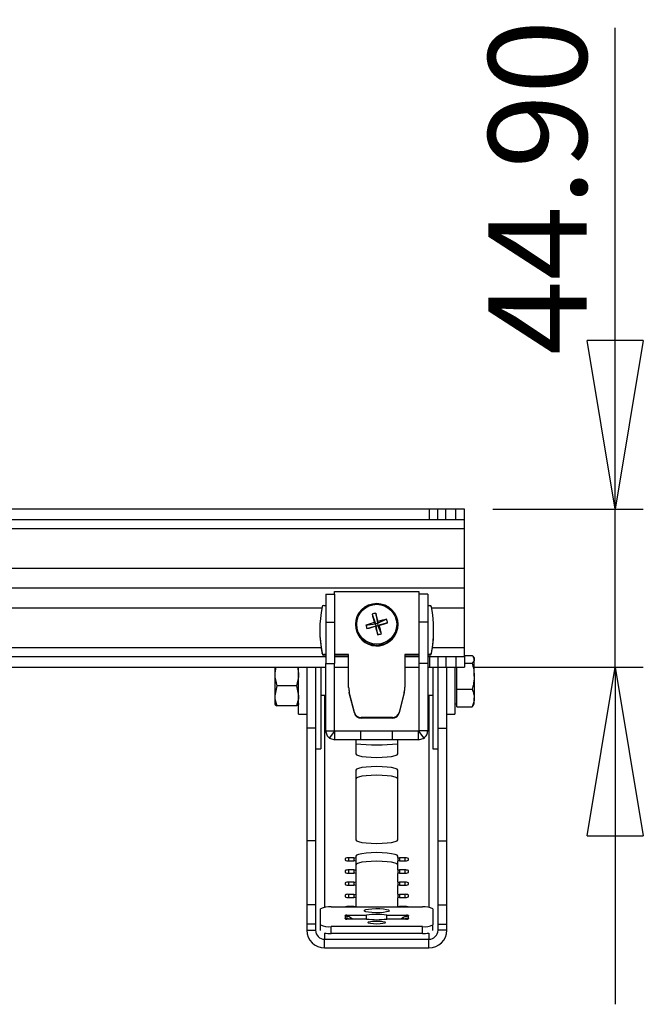
# Model space of a CAD drawing. Extents: x 5 to 292, y 5 to 205.
# Drawn here: x 80 to 102, y 46 to 81 of the extents above; entities that cross this region are included whole.
import ezdxf

# ---------------------------------------------------------------- set-up
doc = ezdxf.new("R2010")
doc.units = 0
doc.layers.get('0').update_dxf_attribs({"linetype": 'CONTINUOUS'})
doc.styles.add('SLDTEXTSTYLE0', font='TXT', dxfattribs={"width": 0.75})
doc.dimstyles.new('SLDDIMSTYLE4', dxfattribs={"dimtxt": 3.5, "dimasz": 6, "dimexe": 0, "dimexo": 0.0625, "dimgap": 0.875, "dimtad": 1, "dimlfac": 8, "dimrnd": 1e-09, "dimzin": 4, "dimtxsty": 'SLDTEXTSTYLE0', "dimblk1": 'CLOSED', "dimblk2": 'CLOSED', "dimsah": 1, "dimcen": 0.09, "dimazin": 3, "dimtfac": 1, "dimtmove": 0, "dimatfit": 3, "dimtolj": 1, "dimtzin": 12})

# ---------------------------------------------------------------- blocks, each defined once
blk = doc.blocks.new('_CLOSED')
at = {"color": 0, "linetype": 'BYBLOCK'}
for p, q in [((-1, 0.166667), (0, 0)), ((-1, 0.166667), (-1, -0.166667)), ((0, 0), (-1, -0.166667)), ((0, 0), (-1, 0))]:
    blk.add_line(p, q, dxfattribs=at)
blk = doc.blocks.new('_D_3')
at = {"color": 7, "linetype": 'CONTINUOUS'}
for p, q in [((100.933, 63.44), (100.933, 80.57)), ((96.574, 63.44), (101.933, 63.44)), ((100.933, 57.827), (100.933, 63.44)), ((95.905, 57.827), (101.933, 57.827)), ((100.933, 57.827), (100.933, 45.827))]:
    blk.add_line(p, q, dxfattribs=at)
at = {"color": 7, "linetype": 'CONTINUOUS', "xscale": 6, "yscale": 6}
for p, rotation in [((100.933, 63.44, -149.334), 270.0000000000003), ((100.933, 57.827, -149.334), 90.00000000000033)]:
    blk.add_blockref('_CLOSED', p, dxfattribs=dict(at, rotation=rotation))
at = {"color": 7, "linetype": 'CONTINUOUS', "insert": (96.421, 68.932), "char_height": 3.5, "attachment_point": 1, "rotation": 90, "style": 'SLDTEXTSTYLE0'}
blk.add_mtext('44.90', dxfattribs=at)

msp = doc.modelspace()

# ---------------------------------------------------------------- linework, layer by layer
at = {"color": 7, "linetype": 'CONTINUOUS'}
for p, q in [((94.323596, 63.439719), (75.979846, 63.439719)), ((94.323596, 63.064719), (94.323596, 63.439719)), ((94.617424, 63.439719), (94.323596, 63.439719)), ((94.617424, 63.064719), (94.617424, 63.439719)), ((94.904657, 63.439719), (94.617424, 63.439719)), ((94.904657, 63.064719), (94.904657, 63.439719)), ((95.261096, 63.439719), (94.904657, 63.439719)), ((95.261096, 63.064719), (95.261096, 63.439719)), ((95.573596, 63.439719), (95.261096, 63.439719)), ((95.573596, 63.064719), (95.573596, 63.439719)), ((94.323596, 63.064719), (75.979846, 63.064719)), ((94.617424, 63.064719), (94.323596, 63.064719)), ((94.904657, 63.064719), (94.617424, 63.064719)), ((95.261096, 63.064719), (94.904657, 63.064719)), ((95.573596, 63.064719), (95.261096, 63.064719)), ((95.573596, 62.739719), (95.573596, 63.064719)), ((95.573596, 61.3334), (95.573596, 62.739719)), ((95.573596, 60.6334), (95.573596, 61.3334)), ((95.573596, 60.6334), (66.187721, 60.6334)), ((95.573596, 59.9334), (95.573596, 60.6334)), ((90.636096, 60.420831), (90.948596, 60.420831)), ((90.636096, 60.420831), (90.636096, 59.420831)), ((90.948596, 60.420831), (90.948596, 60.516599)), ((90.948596, 60.516599), (93.948596, 60.516599)), ((90.948596, 60.420831), (90.948596, 59.420831)), ((93.948596, 60.516599), (93.948596, 60.420831)), ((94.261096, 60.420831), (93.948596, 60.420831)), ((93.948596, 60.420831), (93.948596, 59.420831)), ((94.261096, 60.420831), (94.261096, 59.420831)), ((90.562532, 60.017501), (90.636096, 60.017501)), ((94.261096, 60.017501), (94.334659, 60.017501)), ((95.573596, 58.527081), (95.573596, 59.9334)), ((92.282279, 59.708584), (92.404733, 59.359124)), ((92.410719, 59.744212), (92.473381, 59.378166)), ((90.636096, 59.420831), (90.948596, 59.420831)), ((90.636096, 59.420831), (90.636096, 57.951708)), ((90.948596, 59.420831), (90.948596, 57.951708)), ((91.698596, 59.345385), (91.698596, 59.328356)), ((92.063373, 59.321903), (92.404733, 59.359124)), ((92.099068, 59.193702), (92.42381, 59.290604)), ((92.361241, 59.412482), (92.404733, 59.359124)), ((92.42381, 59.290604), (92.399235, 59.276021)), ((92.473381, 59.378166), (92.404733, 59.359124)), ((92.42381, 59.290604), (92.404733, 59.359124)), ((92.42381, 59.290604), (92.492459, 59.309646)), ((92.486472, 58.975205), (92.42381, 59.290604)), ((92.798123, 59.525715), (92.473381, 59.378166)), ((92.473381, 59.378166), (92.497956, 59.450405)), ((92.473381, 59.378166), (92.492459, 59.309646)), ((92.833818, 59.397514), (92.492459, 59.309646)), ((92.53595, 59.313945), (92.492459, 59.309646)), ((92.614912, 59.010833), (92.492459, 59.309646)), ((93.198596, 59.328356), (93.198596, 59.345385)), ((94.261096, 59.420831), (93.948596, 59.420831)), ((93.948596, 59.420831), (93.948596, 57.951708)), ((94.261096, 59.420831), (94.261096, 57.951708)), ((90.423596, 59.144618), (90.423596, 59.125541)), ((94.473596, 59.125541), (94.473596, 59.144619)), ((95.573596, 58.202081), (95.573596, 58.527081)), ((65.667346, 58.202081), (90.636096, 58.202081)), ((90.50113, 58.3034), (90.50113, 58.322478)), ((90.636096, 58.271736), (90.562532, 58.271736)), ((90.562532, 58.252658), (90.562532, 58.271736)), ((90.636096, 58.252658), (90.562532, 58.252658)), ((91.448701, 58.271736), (90.948596, 58.271736)), ((91.448701, 58.252658), (90.948596, 58.252658)), ((90.948596, 58.202081), (91.448701, 58.202081)), ((91.448701, 57.114191), (91.448701, 58.271736)), ((93.948596, 58.271736), (93.44849, 58.271736)), ((93.44849, 58.271736), (93.448701, 57.114191)), ((93.948596, 58.252658), (93.448494, 58.252658)), ((93.448503, 58.202081), (93.948596, 58.202081)), ((94.334659, 58.271736), (94.261096, 58.271736)), ((94.334659, 58.252658), (94.261096, 58.252658)), ((94.261096, 58.202081), (94.323596, 58.202081)), ((94.323596, 58.202081), (94.323596, 57.827081)), ((94.323596, 58.202081), (94.617424, 58.202081)), ((94.334659, 58.252658), (94.334659, 58.271736)), ((94.396061, 58.3034), (94.396061, 58.322478)), ((94.617424, 58.202081), (94.617424, 57.827081)), ((94.617424, 58.202081), (94.904657, 58.202081)), ((94.904657, 58.202081), (94.904657, 57.827081)), ((94.904657, 58.202081), (95.261096, 58.202081)), ((95.261096, 58.202081), (95.261096, 57.827081)), ((95.261096, 58.202081), (95.573596, 58.202081)), ((95.573596, 58.242902), (95.843245, 58.242902)), ((95.573596, 58.202081), (95.573596, 57.827081)), ((95.915814, 58.139581), (95.892912, 58.179249)), ((65.667346, 57.827081), (90.636096, 57.827081)), ((88.855443, 57.827081), (88.818877, 57.604972)), ((88.818877, 57.827081), (88.818877, 57.604972)), ((89.632312, 57.827081), (89.668877, 57.604972)), ((89.668877, 56.152081), (89.668877, 57.827081)), ((89.956377, 57.827081), (89.956377, 55.655712)), ((90.268877, 57.827081), (90.268877, 55.655712)), ((90.456377, 57.827081), (90.456377, 54.920134)), ((90.636096, 57.951708), (90.948596, 57.951708)), ((90.636096, 55.558331), (90.636096, 57.951708)), ((90.948596, 55.558331), (90.948596, 57.951708)), ((90.948596, 57.827081), (91.448701, 57.827081)), ((93.448571, 57.827081), (93.948596, 57.827081)), ((93.948596, 57.951708), (93.948596, 55.558331)), ((94.261096, 57.951708), (93.948596, 57.951708)), ((94.261096, 57.951708), (94.261096, 55.558331)), ((94.261096, 57.827081), (94.323596, 57.827081)), ((94.323596, 57.827081), (94.617424, 57.827081)), ((94.440814, 57.827081), (94.440814, 54.920134)), ((94.617424, 57.827081), (94.904657, 57.827081)), ((94.628314, 55.655712), (94.628314, 57.827081)), ((94.904657, 57.827081), (95.261096, 57.827081)), ((94.940814, 55.655712), (94.940814, 57.827081)), ((95.228314, 57.827081), (95.228314, 56.696649)), ((95.261096, 57.827081), (95.573596, 57.827081)), ((95.303314, 57.503462), (95.303314, 57.827081)), ((95.573596, 57.961373), (95.843245, 57.961373)), ((95.915814, 58.102137), (95.915814, 58.139581)), ((95.915814, 57.503462), (95.915814, 58.102137)), ((88.818877, 57.604972), (88.818877, 56.804816)), ((95.303314, 57.045552), (95.303314, 57.503462)), ((95.915814, 57.503462), (95.915814, 56.728406)), ((88.891447, 57.164165), (88.818877, 56.804816)), ((89.596307, 57.164165), (88.891447, 57.164165)), ((89.596307, 57.164165), (89.668877, 56.804816)), ((91.448701, 57.095113), (91.448701, 57.114191)), ((93.448701, 57.095113), (93.448701, 57.114191)), ((88.818877, 56.804816), (88.818877, 56.515354)), ((90.456377, 56.827081), (90.636096, 56.827081)), ((91.651285, 56.214818), (91.47119, 56.932246)), ((91.47119, 56.913168), (91.47119, 56.932246)), ((91.651285, 56.19574), (91.47119, 56.913168)), ((93.426212, 56.932246), (93.246117, 56.214818)), ((93.426212, 56.913168), (93.246117, 56.19574)), ((93.426212, 56.913168), (93.426212, 56.932246)), ((94.261096, 56.827081), (94.440814, 56.827081)), ((95.303314, 56.728406), (95.303314, 57.045552)), ((95.303314, 57.045552), (95.843245, 57.045552)), ((88.818877, 56.514581), (88.826114, 56.502047)), ((89.596307, 56.445467), (88.891447, 56.445467)), ((89.66164, 56.502047), (89.668877, 56.514581)), ((95.228314, 56.696649), (95.228314, 56.152081)), ((95.228314, 56.514581), (95.303314, 56.514581)), ((95.303314, 56.41126), (95.303314, 56.728406)), ((95.303314, 56.41126), (95.843245, 56.41126)), ((95.843245, 56.41126), (95.892168, 56.475342)), ((95.892912, 56.474913), (95.915814, 56.514581)), ((95.915814, 56.514581), (95.915814, 56.728406)), ((89.668877, 56.152081), (89.956377, 56.152081)), ((91.651285, 56.19574), (91.651285, 56.214818)), ((93.246117, 56.19574), (93.246117, 56.214818)), ((94.940814, 56.152081), (95.228314, 56.152081)), ((93.003613, 56.025933), (91.893789, 56.025933)), ((91.893789, 56.006855), (91.893789, 56.025933)), ((93.003613, 56.006855), (91.893789, 56.006855)), ((93.003613, 56.006855), (93.003613, 56.025933)), ((90.268877, 55.655712), (89.956377, 55.655712)), ((89.956377, 55.655712), (89.956377, 51.639047)), ((90.268877, 55.655712), (90.268877, 51.639047)), ((90.636096, 55.558331), (90.948596, 55.558331)), ((90.76476, 55.299338), (90.953544, 55.54837)), ((90.948596, 55.570831), (90.961096, 55.570831)), ((90.948596, 55.558331), (90.953544, 55.54837)), ((90.961096, 55.570831), (90.961096, 55.558331)), ((90.961096, 55.558331), (93.936096, 55.558331)), ((90.961096, 55.545831), (90.961096, 55.558331)), ((90.961096, 55.233331), (90.961096, 55.545831)), ((91.886096, 55.545831), (90.961096, 55.545831)), ((91.886096, 55.233331), (91.886096, 55.545831)), ((93.011096, 55.545831), (91.886096, 55.545831)), ((93.011096, 55.233331), (93.011096, 55.545831)), ((93.936096, 55.545831), (93.011096, 55.545831)), ((93.936096, 55.570831), (93.948596, 55.570831)), ((93.936096, 55.558331), (93.936096, 55.570831)), ((93.936096, 55.558331), (93.936096, 55.545831)), ((93.936096, 55.233331), (93.936096, 55.545831)), ((93.943647, 55.54837), (93.948596, 55.558331)), ((94.132431, 55.299338), (93.943647, 55.54837)), ((94.261096, 55.558331), (93.948596, 55.558331)), ((94.628314, 55.655712), (94.940814, 55.655712)), ((94.628314, 51.639047), (94.628314, 55.655712)), ((94.940814, 51.639047), (94.940814, 55.655712)), ((90.76476, 55.299338), (90.961096, 55.233331)), ((91.886096, 55.233331), (90.961096, 55.233331)), ((91.698596, 55.233331), (91.698596, 54.741105)), ((93.011096, 55.233331), (91.886096, 55.233331)), ((93.936096, 55.233331), (93.011096, 55.233331)), ((93.198596, 54.741105), (93.198596, 55.233331)), ((93.936096, 55.233331), (94.132431, 55.299338)), ((90.268877, 54.920134), (90.456377, 54.920134)), ((94.440814, 54.920134), (94.628314, 54.920134)), ((91.698596, 54.155043), (91.698596, 51.680556)), ((93.198596, 51.680556), (93.198596, 54.155043)), ((90.268877, 51.639047), (89.956377, 51.639047)), ((89.956377, 51.639047), (89.956377, 49.363651)), ((90.268877, 51.639047), (90.268877, 49.363651)), ((94.628314, 51.639047), (94.940814, 51.639047)), ((94.628314, 49.363651), (94.628314, 51.639047)), ((94.940814, 49.363651), (94.940814, 51.639047)), ((91.323596, 51.018523), (91.323596, 50.953405)), ((91.636096, 51.040229), (91.448596, 51.040229)), ((91.448596, 50.931699), (91.636096, 50.931699)), ((91.698596, 51.094494), (91.698596, 51.051082)), ((91.698596, 51.051082), (91.698596, 50.920846)), ((91.698596, 50.920846), (91.698596, 50.616961)), ((93.198596, 51.051082), (93.198596, 51.094494)), ((93.198596, 51.051082), (93.198596, 50.920846)), ((93.198596, 50.616961), (93.198596, 50.920846)), ((93.448596, 51.040229), (93.261096, 51.040229)), ((93.261096, 50.931699), (93.448596, 50.931699)), ((93.573596, 50.953405), (93.573596, 51.018523)), ((91.323596, 50.584402), (91.323596, 50.519284)), ((91.636096, 50.606108), (91.448596, 50.606108)), ((91.448596, 50.497578), (91.636096, 50.497578)), ((91.698596, 50.616961), (91.698596, 50.486725)), ((91.698596, 50.486725), (91.698596, 50.182841)), ((93.198596, 50.616961), (93.198596, 50.486725)), ((93.198596, 50.182841), (93.198596, 50.486725)), ((93.448596, 50.606108), (93.261096, 50.606108)), ((93.261096, 50.497578), (93.448596, 50.497578)), ((93.573596, 50.519284), (93.573596, 50.584402)), ((91.323596, 50.150282), (91.323596, 50.085164)), ((91.636096, 50.171988), (91.448596, 50.171988)), ((91.698596, 50.182841), (91.698596, 50.052605)), ((93.198596, 50.182841), (93.198596, 50.052605)), ((93.448596, 50.171988), (93.261096, 50.171988)), ((93.573596, 50.085164), (93.573596, 50.150282)), ((91.448596, 50.063458), (91.636096, 50.063458)), ((91.698596, 50.052605), (91.698596, 49.74872)), ((91.698596, 49.74872), (91.698596, 49.618484)), ((93.198596, 49.74872), (93.198596, 50.052605)), ((93.198596, 49.74872), (93.198596, 49.618484)), ((93.261096, 50.063458), (93.448596, 50.063458)), ((91.323596, 49.716161), (91.323596, 49.651043)), ((91.636096, 49.737867), (91.448596, 49.737867)), ((91.448596, 49.629337), (91.636096, 49.629337)), ((91.698596, 49.618484), (91.698596, 49.3146)), ((93.198596, 49.3146), (93.198596, 49.618484)), ((93.448596, 49.737867), (93.261096, 49.737867)), ((93.261096, 49.629337), (93.448596, 49.629337)), ((93.573596, 49.651043), (93.573596, 49.716161)), ((90.268877, 49.363651), (89.956377, 49.363651)), ((89.956377, 49.363651), (89.956377, 48.676949)), ((90.268877, 49.363651), (90.268877, 48.676949)), ((90.448596, 48.660002), (90.448596, 49.224358)), ((90.823596, 49.289477), (94.073596, 49.289477)), ((91.636096, 49.303747), (91.448596, 49.303747)), ((91.698596, 49.3146), (91.698596, 49.289477)), ((93.198596, 49.3146), (93.198596, 49.289477)), ((93.448596, 49.303747), (93.261096, 49.303747)), ((94.448596, 49.224358), (94.448596, 48.660002)), ((94.628314, 49.363651), (94.940814, 49.363651)), ((94.628314, 48.676949), (94.628314, 49.363651)), ((94.940814, 48.676949), (94.940814, 49.363651)), ((91.323596, 48.97908), (91.323596, 48.989933)), ((91.323596, 48.872721), (91.323596, 48.883574)), ((91.328827, 48.974734), (91.328827, 48.887921)), ((91.328827, 48.974734), (91.422798, 48.953984)), ((91.386096, 49.000786), (92.08956, 49.000786)), ((92.08956, 48.861868), (91.386096, 48.861868)), ((91.422798, 48.880183), (91.4118, 48.845834)), ((91.581598, 48.861868), (91.50807, 48.912571)), ((92.08956, 48.861868), (92.08956, 49.000786)), ((92.807631, 49.000786), (93.511096, 49.000786)), ((92.807631, 48.861868), (92.807631, 49.000786)), ((93.511096, 48.861868), (92.807631, 48.861868)), ((93.389122, 48.912571), (93.315593, 48.861868)), ((93.568364, 48.887921), (93.474394, 48.880183)), ((93.474394, 48.880183), (93.48537, 48.8459)), ((93.568364, 48.974734), (93.568364, 48.887921)), ((93.573596, 48.989933), (93.573596, 48.97908)), ((93.573596, 48.883574), (93.573596, 48.872721)), ((90.268877, 48.676949), (89.956377, 48.676949)), ((89.956377, 48.676949), (89.956377, 48.462537)), ((89.956377, 48.462537), (90.268877, 48.462537)), ((90.268877, 48.676949), (90.268877, 48.462537)), ((90.448596, 48.447559), (90.448596, 48.660002)), ((94.073596, 48.594884), (90.823596, 48.594884)), ((90.823596, 48.348682), (90.823596, 48.594884)), ((94.073596, 48.348682), (90.823596, 48.348682)), ((94.073596, 48.348682), (94.073596, 48.594884)), ((94.448596, 48.447559), (94.448596, 48.660002)), ((94.628314, 48.676949), (94.940814, 48.676949)), ((94.628314, 48.462537), (94.628314, 48.676949)), ((94.940814, 48.462537), (94.628314, 48.462537)), ((94.940814, 48.462537), (94.940814, 48.676949)), ((90.593877, 47.834722), (90.593877, 48.142475)), ((90.593877, 48.142475), (94.303314, 48.142475)), ((94.303314, 47.834722), (94.303314, 48.142475)), ((90.593877, 47.834722), (94.303314, 47.834722))]:
    msp.add_line(p, q, dxfattribs=at)
at = {"color": 8, "linetype": 'CONTINUOUS'}
for p, q in [((95.573596, 62.739719), (76.151433, 62.739719)), ((95.573596, 61.3334), (76.121027, 61.3334)), ((66.131216, 59.9334), (90.494915, 59.9334)), ((94.402277, 59.9334), (95.573596, 59.9334)), ((65.667346, 58.527081), (90.464508, 58.527081)), ((94.432683, 58.527081), (95.573596, 58.527081)), ((90.593877, 56.827081), (90.593877, 49.275828)), ((94.303314, 56.827081), (94.303314, 49.275828)), ((91.448596, 51.040229), (91.448596, 50.931699)), ((91.636096, 51.040229), (91.636096, 50.931699)), ((93.261096, 51.040229), (93.261096, 50.931699)), ((93.448596, 51.040229), (93.448596, 50.931699)), ((91.448596, 50.606108), (91.448596, 50.497578)), ((91.636096, 50.606108), (91.636096, 50.497578)), ((93.261096, 50.606108), (93.261096, 50.497578)), ((93.448596, 50.606108), (93.448596, 50.497578)), ((91.448596, 50.171988), (91.448596, 50.063458)), ((91.636096, 50.171988), (91.636096, 50.063458)), ((93.261096, 50.171988), (93.261096, 50.063458)), ((93.448596, 50.171988), (93.448596, 50.063458)), ((91.448596, 49.737867), (91.448596, 49.629337)), ((91.636096, 49.737867), (91.636096, 49.629337)), ((93.261096, 49.737867), (93.261096, 49.629337)), ((93.448596, 49.737867), (93.448596, 49.629337)), ((91.448596, 49.303747), (91.448596, 49.289477)), ((91.636096, 49.303747), (91.636096, 49.289477)), ((93.261096, 49.303747), (93.261096, 49.289477)), ((93.448596, 49.303747), (93.448596, 49.289477)), ((91.386096, 48.962088), (91.386096, 49.000786)), ((91.50807, 48.912571), (91.50807, 48.861868)), ((93.389122, 48.912571), (93.389122, 48.861868)), ((93.511096, 48.962722), (93.511096, 49.000786)), ((90.593877, 48.36233), (90.593877, 48.142475)), ((94.303314, 48.36233), (94.303314, 48.142475))]:
    msp.add_line(p, q, dxfattribs=at)
at = {"color": 7, "linetype": 'CONTINUOUS', "flags": 128}
for points in [[(91.698596, 59.328356), (91.698742, 59.31358), (91.725982, 59.127911)], [(90.751226, 55.310179), (90.780535, 55.288103), (90.782652, 55.286701)], [(94.114765, 55.28685), (94.116656, 55.288103), (94.149282, 55.313022)], [(91.698596, 54.741105), (91.724151, 54.707398), (91.799077, 54.675987), (91.918266, 54.649015), (92.073596, 54.628318), (92.254481, 54.615307), (92.448596, 54.610869), (92.64271, 54.615307), (92.823596, 54.628318), (92.978926, 54.649015), (93.098115, 54.675987), (93.17304, 54.707398), (93.198596, 54.741105)], [(93.198596, 54.155043), (93.17304, 54.18875), (93.098115, 54.220161), (92.978926, 54.247134), (92.823596, 54.267831), (92.64271, 54.280841), (92.448596, 54.285279), (92.254481, 54.280841), (92.073596, 54.267831), (91.918266, 54.247134), (91.799077, 54.220161), (91.724151, 54.18875), (91.698596, 54.155043)], [(93.198596, 53.84729), (93.17304, 53.880998), (93.098115, 53.912408), (92.978926, 53.939381), (92.823596, 53.960078), (92.64271, 53.973089), (92.448596, 53.977527), (92.254481, 53.973089), (92.073596, 53.960078), (91.918266, 53.939381), (91.799077, 53.912408), (91.724151, 53.880998), (91.698596, 53.84729)], [(91.698596, 51.680556), (91.724151, 51.646849), (91.799077, 51.615438), (91.918266, 51.588465), (92.073596, 51.567768), (92.254481, 51.554758), (92.448596, 51.55032), (92.64271, 51.554758), (92.823596, 51.567768), (92.978926, 51.588465), (93.098115, 51.615438), (93.17304, 51.646849), (93.198596, 51.680556)], [(93.198596, 51.094494), (93.17304, 51.128201), (93.098115, 51.159612), (92.978926, 51.186585), (92.823596, 51.207281), (92.64271, 51.220292), (92.448596, 51.22473), (92.254481, 51.220292), (92.073596, 51.207281), (91.918266, 51.186585), (91.799077, 51.159612), (91.724151, 51.128201), (91.698596, 51.094494)], [(93.198596, 50.786741), (93.17304, 50.820449), (93.098115, 50.851859), (92.978926, 50.878832), (92.823596, 50.899529), (92.64271, 50.91254), (92.448596, 50.916977), (92.254481, 50.91254), (92.073596, 50.899529), (91.918266, 50.878832), (91.799077, 50.851859), (91.724151, 50.820449), (91.698596, 50.786741)], [(92.886096, 49.15924), (92.862391, 49.134573), (92.793845, 49.112578), (92.687885, 49.09564), (92.555996, 49.085594), (92.412467, 49.083529), (92.272854, 49.089668), (92.152285, 49.103347), (92.063826, 49.123082), (92.017063, 49.146736), (92.017063, 49.171745), (92.063826, 49.195399), (92.152285, 49.215134), (92.272854, 49.228813), (92.412467, 49.234952), (92.555996, 49.232887), (92.687885, 49.222841), (92.793845, 49.205903), (92.862391, 49.183908), (92.886096, 49.15924)], [(92.761096, 48.735973), (92.737308, 48.715207), (92.669567, 48.697602), (92.568184, 48.685839), (92.448596, 48.681708), (92.329007, 48.685839), (92.227625, 48.697602), (92.159883, 48.715207), (92.136096, 48.735973), (92.159883, 48.756739), (92.227625, 48.774344), (92.329007, 48.786107), (92.448596, 48.790238), (92.568184, 48.786107), (92.669567, 48.774344), (92.737308, 48.756739), (92.761096, 48.735973)]]:
    msp.add_lwpolyline(points, dxfattribs=at)
at = {"color": 7, "linetype": 'CONTINUOUS'}
for centre, radius in [((92.447566, 59.345637), 0.748975), ((92.447619, 59.350142), 0.710235)]:
    msp.add_circle(centre, radius, dxfattribs=at)
for centre, radius, start, end in [((94.821203, 59.144618), 4.397607, 169.2250515, 190.7749487), ((90.562488, 59.955032), 0.062469, 89.9597381, 169.1801642), ((94.334703, 59.955032), 0.062469, 10.8197311, 90.0403537), ((90.075988, 59.144619), 4.397607, 349.225048, 10.7749435), ((92.798574, 58.096653), 1.692597, 103.2469077, 107.7600502), ((111.232084, 64.603359), 19.571764, 194.4830563, 195.3801899), ((80.428432, 56.026587), 12.545754, 15.8372935, 17.2370282), ((92.448476, 59.329614), 0.750121, 195.598498, 359.9039388), ((94.820973, 50.788637), 8.967774, 105.9194513, 107.9086954), ((93.852288, 59.750916), 1.839638, 193.4858678, 197.631474), ((72.285689, 132.029185), 75.4823, 285.21788512, 285.45414385), ((112.514273, 64.946334), 20.898976, 195.7428368, 196.6015307), ((94.79096, 50.946883), 8.807256, 103.0776981, 105.091068), ((72.663397, 130.718476), 74.11832, 285.55238623, 285.79153803), ((79.614724, 55.786076), 13.394176, 13.9312907, 15.2712064), ((91.113211, 58.987519), 1.768781, 13.4027928, 17.714549), ((94.821293, 59.125552), 4.397697, 180.0001398, 190.7748678), ((92.029773, 60.870949), 1.94998, 283.5448835, 287.4620744), ((90.075899, 59.125552), 4.397697, 349.2251289, 359.999856), ((90.562488, 58.334205), 0.062469, 190.8198477, 270.0402609), ((90.562488, 58.315127), 0.062469, 190.8198477, 270.0402609), ((94.334703, 58.334205), 0.062469, 269.9597381, 349.1801642), ((94.334703, 58.315127), 0.062469, 269.9597381, 349.1801642), ((92.195981, 57.114195), 0.74728, 180.0003113, 194.0921866), ((92.701421, 57.114195), 0.74728, 345.9078002, 359.9996762), ((92.195981, 57.095118), 0.74728, 180.0003113, 194.0921866), ((92.701421, 57.095118), 0.74728, 345.9078002, 359.9996762), ((91.89363, 56.275842), 0.24991, 194.1338022, 270.036411), ((91.89363, 56.256765), 0.24991, 194.1338022, 270.036411), ((93.003772, 56.275842), 0.24991, 269.963589, 345.8661981), ((93.003772, 56.256765), 0.24991, 269.963589, 345.8661981), ((92.448596, 63.434716), 8.372249, 264.8604589, 275.1395413), ((91.418288, 50.843988), 0.198568, 81.2205391, 118.4816132), ((91.418288, 51.12794), 0.198568, 241.5183868, 278.7794609), ((91.65125, 51.138349), 0.099284, 261.2205391, 298.4816132), ((91.65125, 50.833578), 0.099284, 61.5183868, 98.7794609), ((93.245942, 51.138349), 0.099284, 241.5183868, 278.7794609), ((93.245942, 50.833578), 0.099284, 81.2205391, 118.4816132), ((93.478903, 50.843988), 0.198568, 61.5183868, 98.7794609), ((93.478903, 51.12794), 0.198568, 261.2205391, 298.4816132), ((91.418288, 50.409867), 0.198568, 81.2205391, 118.4816132), ((91.418288, 50.693819), 0.198568, 241.5183868, 278.7794609), ((91.65125, 50.704229), 0.099284, 261.2205391, 298.4816132), ((91.65125, 50.399458), 0.099284, 61.5183868, 98.7794609), ((93.245942, 50.704229), 0.099284, 241.5183868, 278.7794609), ((93.245942, 50.399458), 0.099284, 81.2205391, 118.4816132), ((93.478903, 50.409867), 0.198568, 61.5183868, 98.7794609), ((93.478903, 50.693819), 0.198568, 261.2205391, 298.4816132), ((91.418288, 49.975747), 0.198568, 81.2205391, 118.4816132), ((91.65125, 50.270108), 0.099284, 261.2205391, 298.4816132), ((93.245942, 50.270108), 0.099284, 241.5183868, 278.7794609), ((93.478903, 49.975747), 0.198568, 61.5183868, 98.7794609), ((91.418288, 50.259699), 0.198568, 241.5183868, 278.7794609), ((91.65125, 49.965337), 0.099284, 61.5183868, 98.7794609), ((91.65125, 49.835988), 0.099284, 261.2205391, 298.4816132), ((93.245942, 49.965337), 0.099284, 81.2205391, 118.4816132), ((93.245942, 49.835988), 0.099284, 241.5183868, 278.7794609), ((93.478903, 50.259699), 0.198568, 261.2205391, 298.4816132), ((91.418288, 49.541626), 0.198568, 81.2205391, 118.4816132), ((91.418288, 49.825578), 0.198568, 241.5183868, 278.7794609), ((91.65125, 49.531217), 0.099284, 61.5183868, 98.7794609), ((93.245942, 49.531217), 0.099284, 81.2205391, 118.4816132), ((93.478903, 49.541626), 0.198568, 61.5183868, 98.7794609), ((93.478903, 49.825578), 0.198568, 261.2205391, 298.4816132), ((90.732673, 48.700753), 0.595703, 81.2205391, 118.4816132), ((91.42586, 49.000496), 0.304102, 85.7123249, 108.1443252), ((91.65125, 49.401867), 0.099284, 261.2205391, 298.4816132), ((93.245942, 49.401867), 0.099284, 241.5183868, 278.7794609), ((93.465104, 48.949246), 0.354885, 73.4771306, 92.6662192), ((94.164519, 48.700753), 0.595703, 61.5183868, 98.7794609), ((91.370942, 48.902666), 0.099284, 81.2205391, 118.4816132), ((91.329969, 48.98143), 0.006792, 200.233434, 260.3221675), ((91.329969, 48.881225), 0.006792, 99.6776848, 159.7664157), ((91.370942, 48.959988), 0.099284, 241.5183868, 278.7794609), ((91.329621, 48.653627), 0.314477, 55.4276391, 72.7649867), ((91.329333, 48.579103), 0.315254, 63.7592373, 72.7541059), ((92.448596, 46.379486), 2.645774, 82.2008209, 97.7991764), ((92.448596, 51.483168), 2.645774, 262.2008235, 277.7991798), ((93.567571, 48.653627), 0.314477, 107.2350395, 124.572361), ((93.567842, 48.579143), 0.315211, 107.2453137, 116.2413752), ((93.526249, 48.902666), 0.099284, 61.5183868, 98.7794609), ((93.526249, 48.959988), 0.099284, 261.2205391, 298.4816132), ((93.567222, 48.981429), 0.006792, 279.6780731, 339.7668108), ((93.567222, 48.881225), 0.006792, 20.2332837, 80.3220197), ((90.589071, 48.467417), 0.632713, 180.4419054, 270.4351918), ((90.591427, 48.465025), 0.32256, 180.4419054, 270.4351918), ((90.732673, 49.183607), 0.595703, 241.5183868, 278.7794609), ((90.811497, 50.085103), 1.736463, 262.8005384, 270.3991938), ((94.164519, 49.183607), 0.595703, 261.2205391, 298.4816132), ((94.085694, 50.085103), 1.736463, 269.6008062, 277.1994616), ((94.30812, 48.467417), 0.632713, 269.5648082, 359.5580946), ((94.305764, 48.465025), 0.32256, 269.5648082, 359.5580946)]:
    msp.add_arc(centre, radius, start, end, dxfattribs=at)
for points, knots in [([(95.843245, 58.242902), (95.863528, 58.220041), (95.904466, 58.1739), (95.912009, 58.126203), (95.915814, 58.102137)], [0, 0, 0, 0, 0.495457963, 1, 1, 1, 1]), ([(95.915814, 58.102137), (95.915728, 58.098801), (95.915072, 58.073534), (95.899223, 58.025893), (95.862018, 57.983011), (95.843245, 57.961373)], [0, 0, 0, 0, 0.070076912, 0.530777664, 1, 1, 1, 1]), ([(95.843245, 57.961373), (95.852595, 57.927997), (95.87809, 57.836988), (95.908507, 57.684372), (95.913368, 57.564024), (95.915814, 57.503462)], [0, 0, 0, 0, 0.223412705, 0.609201371, 1, 1, 1, 1]), ([(88.818877, 57.604972), (88.81895, 57.594521), (88.819982, 57.445665), (88.857015, 57.299794), (88.891447, 57.164165)], [0, 0, 0, 0, 0.0702147664, 1, 1, 1, 1]), ([(89.668877, 57.604972), (89.668805, 57.594521), (89.667772, 57.445665), (89.630739, 57.299794), (89.596307, 57.164165)], [0, 0, 0, 0, 0.070214766, 1, 1, 1, 1]), ([(95.915814, 57.503462), (95.914851, 57.46603), (95.912384, 57.370175), (95.889527, 57.216285), (95.858729, 57.10267), (95.843245, 57.045552)], [0, 0, 0, 0, 0.241619558, 0.618731854, 1, 1, 1, 1]), ([(88.818877, 56.804816), (88.81895, 56.796296), (88.819982, 56.674948), (88.857015, 56.556032), (88.891447, 56.445467)], [0, 0, 0, 0, 0.0702147664, 1, 1, 1, 1]), ([(89.668877, 56.804816), (89.668805, 56.796296), (89.667772, 56.674948), (89.630739, 56.556032), (89.596307, 56.445467)], [0, 0, 0, 0, 0.070214766, 1, 1, 1, 1]), ([(95.843245, 57.045552), (95.863528, 56.994046), (95.904466, 56.89009), (95.912009, 56.782626), (95.915814, 56.728406)], [0, 0, 0, 0, 0.495457963, 1, 1, 1, 1]), ([(88.818877, 56.526925), (88.819954, 56.519518), (88.823964, 56.491946), (88.862941, 56.465101), (88.891447, 56.445467)], [0, 0, 0, 0, 0.268633605, 1, 1, 1, 1]), ([(89.668877, 56.526925), (89.6678, 56.519518), (89.66379, 56.491946), (89.624813, 56.465101), (89.596307, 56.445467)], [0, 0, 0, 0, 0.268633605, 1, 1, 1, 1]), ([(95.915814, 56.728406), (95.915728, 56.72089), (95.915072, 56.663962), (95.899223, 56.556627), (95.862018, 56.460011), (95.843245, 56.41126)], [0, 0, 0, 0, 0.070076912, 0.530777664, 1, 1, 1, 1]), ([(91.422798, 48.880183), (91.401847, 48.885023), (91.373417, 48.891591), (91.344275, 48.890681), (91.33384, 48.889304), (91.330462, 48.888372), (91.328827, 48.887921)], [0, 0, 0, 0, 0.604110055, 0.819809666, 0.912747817, 1, 1, 1, 1]), ([(93.474394, 48.953984), (93.495344, 48.95954), (93.523775, 48.967079), (93.552916, 48.971383), (93.563352, 48.973318), (93.566729, 48.974272), (93.568364, 48.974734)], [0, 0, 0, 0, 0.604111041, 0.819810289, 0.912748131, 1, 1, 1, 1])]:
    msp.add_open_spline(points, degree=3, knots=knots, dxfattribs=at)
for points in [[(90.636096, 55.558331), (90.642343, 55.507616), (90.654837, 55.406186), (90.728119, 55.334954), (90.76476, 55.299338)], [(94.132431, 55.299338), (94.169073, 55.334954), (94.242355, 55.406186), (94.254849, 55.507616), (94.261096, 55.558331)]]:
    msp.add_open_spline(points, degree=3, dxfattribs=at)

# ---------------------------------------------------------------- dimensions: what is measured, and where the dimension line sits
dim = msp.add_linear_dim(base=(100.932699, 63.439719), p1=(94.904657, 57.827081), p2=(95.573596, 63.439719), angle=90, dimstyle='SLDDIMSTYLE4', dxfattribs=at)
dim.commit()
dim.dimension.update_dxf_attribs({"geometry": '_D_3', "text_midpoint": (100.932699, 74.750943), "dimtype": 160})

doc.saveas('drawing.dxf')
